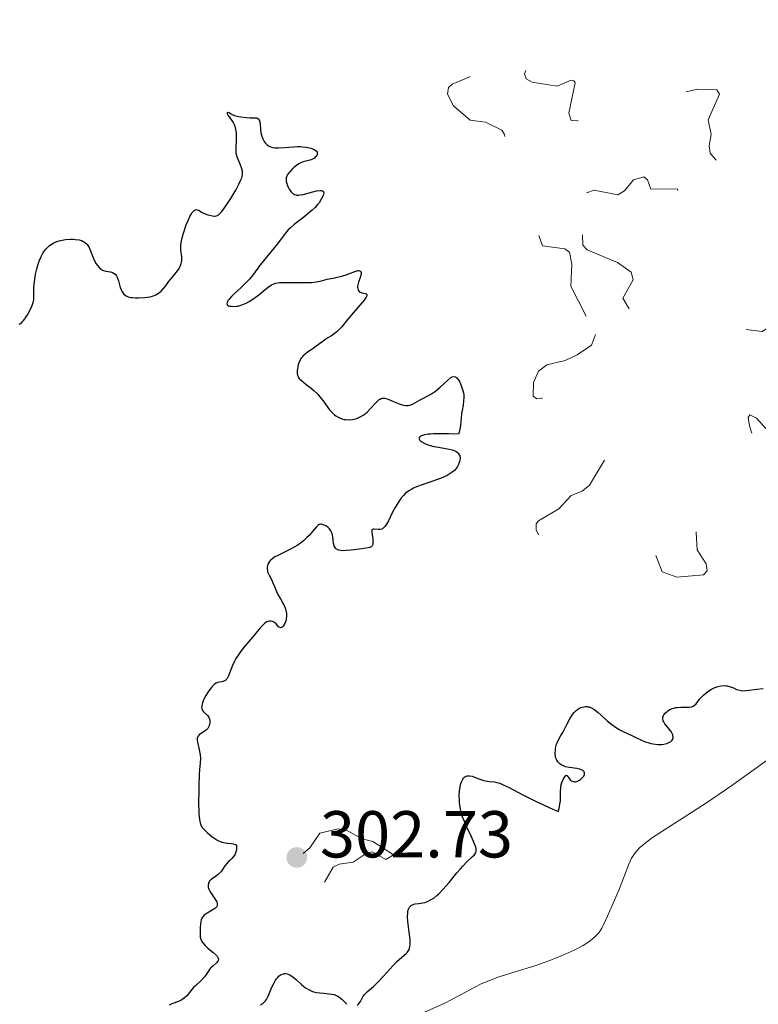
# Model space of a CAD drawing. Units: metres. Extents: x 624629 to 629137, y 4673626 to 4676676.
# Drawn here: x 626376 to 626488, y 4675040 to 4675189 of the extents above; entities that cross this region are included whole.
import ezdxf

# ---------------------------------------------------------------- set-up
doc = ezdxf.new("R2010")
doc.units = ezdxf.units.M
doc.header["$MEASUREMENT"] = 0
doc.linetypes.add('DGN Style 3', pattern=[75.70234, 54.0731, -21.62924])
doc.linetypes.add('DGN Style 5', pattern=[37.85117, 16.22193, -21.62924])
for name, color, linetype, lineweight in [('Carátula', 7, 'Continuous', 0), ('Elementos auxiliares', 7, 'Continuous', 0), ('Hidrografía', 7, 'Continuous', 0), ('Relieve y altimetría', 7, 'Continuous', 0), ('Textos de rotulación', 7, 'Continuous', 0), ('Viales y ferrocarril', 7, 'Continuous', 0)]:
    doc.layers.add(name, color=color, linetype=linetype, lineweight=lineweight)
doc.styles.add('Style-arial', font='arial.shx', dxfattribs={"bigfont": 'arialbig.shx'})

# ---------------------------------------------------------------- blocks, each defined once
blk = doc.blocks.new('5PATER')
at = {"layer": 'Relieve y altimetría', "linetype": 'Continuous', "lineweight": 0}
h = blk.add_hatch(color=250, dxfattribs=at)
edge = h.paths.add_edge_path()
edge.add_ellipse((0, 0), major_axis=(-1.1, -1.11), ratio=0.999422, start_angle=0, end_angle=360)

msp = doc.modelspace()

# ---------------------------------------------------------------- linework, layer by layer
at = {"layer": 'Carátula', "color": 7, "linetype": 'Continuous', "lineweight": 0}
msp.add_3dface([(624682.79, 4673625.87), (629137.06, 4673706.41), (629083.37, 4676675.93), (624629.1, 4676595.4)], dxfattribs=at)
at = {"layer": 'Elementos auxiliares', "color": 250, "linetype": 'Continuous', "lineweight": 0}
msp.add_3dface([(625540.52, 4674035.44), (628980.13, 4674097.63), (628937.75, 4676410.74), (625499.25, 4676348.59)], dxfattribs=at)
at = {"layer": 'Hidrografía', "color": 142, "linetype": 'DGN Style 3', "lineweight": 13}
for points in [[(626464.98, 4675053.22, 298.47), (626466.72, 4675057.24, 298.45), (626468.18, 4675061.05, 298.55), (626468.61, 4675061.96, 298.57), (626469.13, 4675062.8, 298.59), (626469.78, 4675063.55, 298.6), (626471.62, 4675064.99, 298.6), (626479.93, 4675070.33, 298.6), (626483.77, 4675072.95, 298.6), (626497.84, 4675083.08, 298.6)], [(626434.49, 4675037.45, 298.05), (626440.47, 4675040.11, 298.15), (626445.77, 4675042.92, 298.15), (626448.4, 4675044, 298.15), (626454.15, 4675045.75, 298.15), (626456.28, 4675046.5, 298.16), (626458.13, 4675047.24, 298.2), (626459.95, 4675048.06, 298.28), (626461.31, 4675048.76, 298.33), (626462.17, 4675049.31, 298.36), (626462.96, 4675049.96, 298.4), (626463.64, 4675050.7, 298.43), (626464.1, 4675051.41, 298.45), (626464.98, 4675053.22, 298.47)]]:
    msp.add_polyline3d(points, dxfattribs=at)
at = {"layer": 'Relieve y altimetría', "color": 27, "linetype": 'DGN Style 5', "lineweight": 0, "elevation": 302.5, "flags": 128}
for points in [[(626461.81, 4675162.52), (626462.96, 4675162.95), (626466.53, 4675162.23), (626467.53, 4675162.84), (626468.9, 4675164.48), (626470.44, 4675164.94), (626471.01, 4675164.48), (626471.53, 4675163.11), (626475.5, 4675163.15), (626476.25, 4675161.26), (626479.22, 4675162.33), (626481.56, 4675161.05), (626486.26, 4675163.38), (626486.89, 4675164.4), (626486.9, 4675165.98), (626486.58, 4675166.58), (626485.95, 4675166.89), (626481.4, 4675167.43), (626480.5, 4675168.55), (626480.31, 4675169.66), (626480.64, 4675171.33), (626480.17, 4675173.56), (626481.91, 4675177.44), (626481.5, 4675178.09), (626478.55, 4675178.2), (626476.47, 4675177.7), (626475.9, 4675175.42), (626474.63, 4675173.78), (626470.48, 4675171.49), (626469.3, 4675171.41), (626466.48, 4675171.98), (626465.5, 4675172.51), (626464.09, 4675175.04), (626462.49, 4675174.83), (626460.5, 4675173.4), (626459.47, 4675173.49), (626459.13, 4675174.57), (626460.1, 4675179.15), (626459.89, 4675179.47), (626459.49, 4675179.56), (626457.38, 4675178.67), (626453.57, 4675179.25), (626452.69, 4675179.76), (626452.41, 4675180.53), (626453.18, 4675182.55), (626453.15, 4675183.52), (626451.02, 4675185.06), (626449.94, 4675186.42), (626449.65, 4675187.39), (626450.08, 4675191.5), (626449.37, 4675193.39), (626449.68, 4675195.34), (626448.89, 4675197.46), (626448.96, 4675199.54), (626449.37, 4675200.25), (626450.36, 4675200.75), (626452.39, 4675200.75), (626454.52, 4675199.97), (626457.27, 4675201.41), (626459.62, 4675201.46), (626457.86, 4675201.84), (626457.73, 4675202.67), (626455.47, 4675204.48), (626454.85, 4675206.9), (626452.09, 4675208.52), (626449.68, 4675210.71), (626447.91, 4675213.96), (626445.48, 4675216.49), (626444.76, 4675217.87), (626444.71, 4675218.8), (626445.45, 4675220.14), (626447.36, 4675218.63), (626451.03, 4675218.05), (626451.78, 4675218.51), (626453.44, 4675221.48), (626454.39, 4675221.94), (626457.47, 4675221.49), (626459.48, 4675220.44), (626460.22, 4675221.41), (626460.65, 4675222.4), (626460.06, 4675224.52), (626458.45, 4675226.46), (626458.07, 4675228.52), (626457.06, 4675230.58), (626457.52, 4675231.91), (626458.43, 4675233.08), (626460.86, 4675235.52), (626463.56, 4675236.78), (626464.68, 4675238.47), (626464.12, 4675240.08), (626461.56, 4675242.59), (626460.97, 4675243.58), (626461.52, 4675244.1), (626462.48, 4675244.49), (626464.71, 4675243.46), (626467.41, 4675242.72), (626470.19, 4675243.33), (626472.46, 4675242.98), (626474.16, 4675241.19), (626475.43, 4675240.44), (626476.06, 4675240.17)], [(626420.22, 4675236.24), (626420.44, 4675235.46), (626424.64, 4675233.64), (626424.97, 4675232.41), (626423.99, 4675231.49), (626420.38, 4675230.5), (626421.34, 4675229.39), (626422.59, 4675229.34), (626423.61, 4675228.64), (626424.19, 4675226.51), (626424.01, 4675226), (626423.48, 4675225.35), (626421.48, 4675224.56), (626420.14, 4675223.44), (626418.34, 4675222.5), (626419.16, 4675220.12), (626417.65, 4675217.56), (626417.13, 4675217.32), (626415.43, 4675217.49), (626416.21, 4675217.27), (626416.33, 4675216.37), (626416.91, 4675215.94), (626417.6, 4675214.64), (626417.53, 4675210.49), (626416.42, 4675209.23), (626415.4, 4675208.73), (626413.42, 4675208.99), (626412.49, 4675208.7), (626411.41, 4675207.49), (626409.45, 4675204.22), (626407.43, 4675203.64), (626406.1, 4675202.51), (626406.16, 4675202.16), (626406.87, 4675201.81), (626409.54, 4675202.26), (626411.44, 4675201.94), (626412.53, 4675201.2), (626413.53, 4675200.26), (626414.05, 4675199.03), (626414, 4675195.5), (626414.95, 4675192.95), (626415.4, 4675192.43), (626416.88, 4675191.8), (626419.6, 4675191.26), (626420.71, 4675191.52), (626421.76, 4675193.72), (626422.42, 4675194.05), (626424.49, 4675193.9), (626425.44, 4675194.23), (626427.82, 4675196.45), (626427.52, 4675197.53), (626425.5, 4675198.01), (626424.64, 4675198.7), (626424.29, 4675199.63), (626424.1, 4675202.58), (626424.44, 4675203.02), (626426.48, 4675201.9), (626428.45, 4675202.53), (626430.8, 4675202.71), (626433.49, 4675203.41), (626434.52, 4675204.7), (626434.46, 4675208.49), (626435.36, 4675208.86), (626436.56, 4675208.56), (626439.68, 4675206.68), (626440.53, 4675204.04), (626443.05, 4675204.08), (626444.28, 4675201.17), (626443.84, 4675197.47), (626447.47, 4675193.93), (626447.94, 4675193), (626448.39, 4675189.25), (626448.07, 4675186.64), (626447.53, 4675185.33), (626448.07, 4675182.42), (626447.49, 4675181.78), (626445.48, 4675181.57), (626444.47, 4675180.19), (626441.48, 4675178.94), (626440.96, 4675178.46), (626440.78, 4675177.44), (626441.69, 4675175.71), (626444.21, 4675173.54), (626446.52, 4675173.2), (626449, 4675172.01), (626449.41, 4675171.34), (626450.05, 4675168), (626452.2, 4675165.23), (626454.07, 4675164.18), (626456.49, 4675164.01), (626457.58, 4675163.59), (626457.61, 4675161.48), (626456.91, 4675160.59), (626454.1, 4675158.5), (626454.04, 4675157.54), (626455.13, 4675154.53), (626458.54, 4675154.09), (626459.23, 4675153.58), (626459.56, 4675151.75), (626459.43, 4675148.44), (626463.16, 4675141.1)], [(626463.16, 4675141.1), (626462.53, 4675139.51), (626460.4, 4675138.07), (626458.57, 4675137.2), (626455.78, 4675136.53), (626454.53, 4675135.58), (626453.81, 4675133.89), (626453.72, 4675131.81), (626454.31, 4675131.39), (626455.06, 4675131.48), (626457.4, 4675132.75), (626460.52, 4675133.15), (626463.82, 4675132.75), (626464.36, 4675132.26), (626464.55, 4675131.49), (626464, 4675130.37), (626463.63, 4675128.37), (626464.2, 4675127.55), (626465.79, 4675126.84), (626466.03, 4675126.04), (626464.72, 4675122.48), (626462.24, 4675118.33), (626461.14, 4675117.45), (626459.49, 4675116.77), (626457.59, 4675114.78), (626454.55, 4675112.94), (626454.19, 4675112.5), (626454.18, 4675111.58), (626454.74, 4675110.44), (626455.44, 4675109.84), (626456.34, 4675109.4), (626457.5, 4675109.42), (626460.49, 4675111.78), (626463.43, 4675112.94), (626464.45, 4675112.97), (626466.53, 4675111.12), (626469.85, 4675110.84), (626471.96, 4675108.48), (626473.22, 4675105.25), (626475.42, 4675104.45), (626479.49, 4675104.81), (626480.04, 4675105.42), (626479.87, 4675106.44), (626478.49, 4675108.55), (626478.38, 4675111.22), (626477.88, 4675113.51), (626478.12, 4675114.48), (626480.89, 4675117.55), (626481.47, 4675118.59), (626483.33, 4675117.38), (626483.96, 4675117.55), (626485.48, 4675120.07), (626487.49, 4675121.85), (626487.73, 4675123.39), (626486.4, 4675127.34), (626486.2, 4675128.6), (626486.46, 4675129), (626487.48, 4675128.5), (626488.89, 4675126.89), (626491.52, 4675125.94), (626492.48, 4675127.49), (626493.45, 4675128.12), (626496.44, 4675128.8), (626497, 4675129.44), (626497.27, 4675130.63), (626497.14, 4675131.53), (626495.97, 4675133.5), (626495.84, 4675135.47), (626496.23, 4675136.49), (626497.76, 4675138.59), (626499, 4675139.47), (626500.41, 4675139.89), (626502.48, 4675139.88), (626503.44, 4675140.28), (626503.69, 4675141.84), (626502.63, 4675143.64), (626501.98, 4675143.97), (626496.59, 4675144.28), (626492.44, 4675144.92), (626491.46, 4675144.82), (626489.35, 4675142.24), (626488.33, 4675141.57), (626482.15, 4675142.31), (626481.47, 4675142.48), (626480.53, 4675143.64), (626480.41, 4675145.69), (626479.47, 4675146.49), (626477.85, 4675146.74), (626476.44, 4675146.66), (626471.44, 4675143.85), (626469.95, 4675143.94), (626468.42, 4675144.69), (626467.28, 4675146.63), (626468.82, 4675149.37), (626468.54, 4675150.55), (626466.47, 4675152.02), (626461.9, 4675153.92), (626461.25, 4675154.6), (626461.04, 4675160.03), (626461.28, 4675161.58), (626461.81, 4675162.52)], [(626432.63, 4675062.49), (626429.5, 4675064.5), (626427.92, 4675064.89), (626425.53, 4675066.21), (626424.26, 4675066.41), (626421.5, 4675065.75), (626420, 4675063.51), (626416.98, 4675060.99), (626416.14, 4675058.46), (626414.99, 4675056.54), (626414.5, 4675054.46), (626414.35, 4675053.29), (626414.78, 4675052.72), (626415.77, 4675052.71), (626418.79, 4675053.54), (626420, 4675054.53), (626423.5, 4675060.6), (626424.45, 4675061.06), (626426.52, 4675061.38), (626428.49, 4675062.66), (626429.42, 4675062.92), (626431.47, 4675061.79), (626432.63, 4675062.49)]]:
    msp.add_lwpolyline(points, dxfattribs=at)
at = {"layer": 'Relieve y altimetría', "color": 36, "linetype": 'Continuous', "lineweight": 30, "elevation": 300, "flags": 128}
for points in [[(626390.57, 4675150.25), (626390.77, 4675150), (626390.89, 4675149.79), (626390.96, 4675149.62), (626391.09, 4675149.25), (626391.37, 4675148.21), (626391.5, 4675147.85), (626391.59, 4675147.68), (626391.78, 4675147.37), (626391.9, 4675147.23), (626392.12, 4675147.05), (626392.37, 4675146.91), (626392.56, 4675146.83), (626392.97, 4675146.72), (626393.19, 4675146.69), (626393.66, 4675146.65), (626394.14, 4675146.65), (626395.06, 4675146.72), (626395.87, 4675146.84), (626396.23, 4675146.93), (626396.72, 4675147.11), (626397.15, 4675147.35), (626397.35, 4675147.5), (626397.54, 4675147.67), (626397.9, 4675148.06), (626398.23, 4675148.5), (626398.66, 4675149.1), (626398.88, 4675149.39), (626399.38, 4675150), (626399.99, 4675150.74), (626400.24, 4675151.11), (626400.35, 4675151.3), (626400.52, 4675151.69), (626400.63, 4675152.09), (626400.66, 4675152.27), (626400.68, 4675152.62), (626400.67, 4675152.88), (626400.61, 4675153.27), (626400.52, 4675153.87), (626400.5, 4675154.23), (626400.51, 4675154.66), (626400.54, 4675154.91), (626400.61, 4675155.32), (626400.85, 4675156.28), (626401, 4675156.75), (626401.33, 4675157.7), (626401.61, 4675158.37), (626401.89, 4675158.96), (626402.02, 4675159.22), (626402.22, 4675159.54), (626402.4, 4675159.77), (626402.51, 4675159.87), (626402.73, 4675159.99), (626402.83, 4675160.01), (626403.03, 4675159.98), (626403.23, 4675159.89), (626403.65, 4675159.62), (626403.82, 4675159.52), (626404.19, 4675159.35), (626404.57, 4675159.22), (626404.83, 4675159.15), (626405.3, 4675159.05), (626405.58, 4675159.02), (626405.71, 4675159.02), (626405.92, 4675159.07), (626406.13, 4675159.18), (626406.24, 4675159.26), (626406.49, 4675159.49), (626406.63, 4675159.64), (626406.86, 4675159.91), (626407.11, 4675160.25), (626407.68, 4675161.07), (626408.07, 4675161.69), (626408.83, 4675162.96), (626409.28, 4675163.82), (626409.6, 4675164.51), (626409.71, 4675164.8), (626409.76, 4675164.98), (626409.82, 4675165.31), (626409.84, 4675165.61), (626409.82, 4675165.8), (626409.74, 4675166.18), (626409.48, 4675166.87), (626409.07, 4675167.85), (626408.92, 4675168.35), (626408.88, 4675168.6), (626408.85, 4675169.08), (626408.86, 4675169.57), (626408.91, 4675170.22), (626408.93, 4675170.56), (626408.93, 4675171.24), (626408.91, 4675171.59), (626408.84, 4675172.09), (626408.71, 4675172.57), (626408.63, 4675172.79), (626408.53, 4675173), (626408.3, 4675173.39), (626407.84, 4675174.02), (626407.66, 4675174.28), (626407.55, 4675174.5), (626407.54, 4675174.7)], [(626407.54, 4675174.7), (626407.67, 4675174.75), (626407.82, 4675174.68), (626408.26, 4675174.4), (626408.64, 4675174.24), (626409.2, 4675174.08), (626409.55, 4675174.01), (626410.45, 4675173.91), (626411, 4675173.88), (626411.97, 4675173.88), (626412.15, 4675173.78), (626412.24, 4675173.69), (626412.38, 4675173.48), (626412.42, 4675173.35), (626412.48, 4675173.07), (626412.57, 4675171.98), (626412.67, 4675171.41), (626412.75, 4675171.12), (626412.91, 4675170.69), (626413.12, 4675170.29), (626413.25, 4675170.11), (626413.45, 4675169.89), (626413.56, 4675169.79), (626413.74, 4675169.66), (626414.06, 4675169.51), (626414.42, 4675169.4), (626414.69, 4675169.36), (626415.26, 4675169.33), (626416.2, 4675169.37), (626417.51, 4675169.49), (626418.15, 4675169.52), (626418.6, 4675169.52), (626418.89, 4675169.5), (626419.44, 4675169.44), (626419.68, 4675169.4), (626420.13, 4675169.28), (626420.39, 4675169.2), (626420.55, 4675169.13), (626420.81, 4675168.99), (626421.01, 4675168.81), (626421.1, 4675168.67), (626421.13, 4675168.57), (626421.12, 4675168.38), (626421.09, 4675168.28), (626420.99, 4675168.09), (626420.82, 4675167.91), (626420.69, 4675167.8), (626420.39, 4675167.62), (626420.2, 4675167.54), (626419.81, 4675167.42), (626418.98, 4675167.2), (626418.56, 4675167.03), (626418.35, 4675166.92), (626417.96, 4675166.66), (626417.58, 4675166.34), (626417.35, 4675166.12), (626416.96, 4675165.69), (626416.65, 4675165.3), (626416.54, 4675165.11), (626416.44, 4675164.82), (626416.4, 4675164.5), (626416.42, 4675164.32), (626416.51, 4675163.93), (626416.57, 4675163.74), (626416.73, 4675163.37), (626416.87, 4675163.1), (626417.12, 4675162.74), (626417.26, 4675162.58), (626417.44, 4675162.42), (626417.54, 4675162.36), (626417.69, 4675162.28), (626417.92, 4675162.21), (626418.05, 4675162.2), (626418.32, 4675162.19), (626418.53, 4675162.21), (626419.01, 4675162.3), (626421.02, 4675162.82), (626421.57, 4675162.91), (626421.78, 4675162.9), (626421.93, 4675162.85), (626422.04, 4675162.76), (626422.08, 4675162.66), (626422.09, 4675162.56), (626422.07, 4675162.35), (626421.99, 4675162.11), (626421.73, 4675161.57), (626421.39, 4675161.04), (626421.18, 4675160.77), (626420.81, 4675160.34), (626420.34, 4675159.89), (626420.06, 4675159.65), (626419.07, 4675158.86), (626417.64, 4675157.75), (626417.01, 4675157.2), (626416.75, 4675156.94), (626416.3, 4675156.43), (626415.08, 4675154.78), (626412.56, 4675151.71), (626411.35, 4675150.05), (626410.88, 4675149.49), (626410.59, 4675149.18)], [(626376.09, 4675142.67), (626376.19, 4675142.72), (626376.49, 4675142.96), (626376.65, 4675143.12), (626376.81, 4675143.31), (626377.13, 4675143.77), (626377.43, 4675144.27), (626377.62, 4675144.62), (626377.93, 4675145.26), (626378.16, 4675145.83), (626378.25, 4675146.15), (626378.28, 4675146.36), (626378.3, 4675146.78), (626378.3, 4675147.15), (626378.29, 4675147.74), (626378.3, 4675148.1), (626378.34, 4675148.73), (626378.38, 4675149.1), (626378.56, 4675150.22), (626378.7, 4675150.83), (626378.96, 4675151.75), (626379.17, 4675152.34), (626379.29, 4675152.63), (626379.48, 4675153.03), (626379.68, 4675153.4), (626379.83, 4675153.63), (626380.14, 4675154.04), (626380.31, 4675154.22), (626380.67, 4675154.55), (626381.07, 4675154.83), (626381.35, 4675154.98), (626381.54, 4675155.08), (626381.95, 4675155.24), (626382.31, 4675155.34), (626382.56, 4675155.4), (626383.07, 4675155.48), (626383.83, 4675155.54), (626384.32, 4675155.53), (626384.62, 4675155.5), (626385.17, 4675155.42), (626385.43, 4675155.34), (626385.59, 4675155.28), (626385.86, 4675155.15), (626385.98, 4675155.07), (626386.19, 4675154.9), (626386.36, 4675154.71), (626386.46, 4675154.56), (626386.64, 4675154.25), (626387.43, 4675152.34), (626387.73, 4675151.79), (626387.91, 4675151.54), (626388.2, 4675151.21), (626388.51, 4675150.95), (626388.68, 4675150.85), (626388.85, 4675150.78), (626389.2, 4675150.68), (626389.88, 4675150.57), (626390.19, 4675150.49), (626390.45, 4675150.35), (626390.57, 4675150.25)], [(626410.59, 4675149.18), (626409.55, 4675148.18), (626408.57, 4675147.27), (626408.15, 4675146.85), (626407.81, 4675146.48), (626407.68, 4675146.32), (626407.55, 4675146.1), (626407.49, 4675145.98), (626407.46, 4675145.77), (626407.57, 4675145.56), (626407.72, 4675145.47), (626407.84, 4675145.43), (626408.11, 4675145.38), (626408.58, 4675145.36), (626408.9, 4675145.39), (626409.13, 4675145.43), (626409.6, 4675145.56), (626410.12, 4675145.76), (626410.4, 4675145.88), (626410.84, 4675146.11), (626411.54, 4675146.56), (626412.29, 4675147.13), (626413.25, 4675147.93), (626413.68, 4675148.27), (626414.19, 4675148.62), (626414.44, 4675148.75), (626414.88, 4675148.89), (626415.44, 4675148.97), (626415.78, 4675148.99), (626417.05, 4675148.99), (626418.99, 4675148.96), (626419.88, 4675148.98), (626420.27, 4675149), (626420.95, 4675149.08), (626421.54, 4675149.2), (626422.64, 4675149.47), (626423.54, 4675149.66), (626424.76, 4675149.94), (626425.34, 4675150.1), (626426.12, 4675150.39), (626426.94, 4675150.71), (626427.24, 4675150.8), (626427.37, 4675150.81), (626427.57, 4675150.77), (626427.69, 4675150.65), (626427.73, 4675150.54), (626427.75, 4675150.44), (626427.73, 4675150.22), (626427.6, 4675149.74), (626427.35, 4675149.02), (626427.26, 4675148.65), (626427.21, 4675148.35), (626427.21, 4675148.21), (626427.23, 4675148.01), (626427.28, 4675147.84), (626427.43, 4675147.62), (626427.62, 4675147.5), (626427.92, 4675147.41), (626428.34, 4675147.32), (626428.51, 4675147.25), (626428.61, 4675147.15), (626428.61, 4675146.95), (626428.53, 4675146.78), (626428.22, 4675146.33), (626426.58, 4675144.47), (626425.75, 4675143.45), (626424.76, 4675142.24), (626424.31, 4675141.76), (626424.09, 4675141.55), (626423.67, 4675141.22), (626423.26, 4675140.94), (626422.71, 4675140.61), (626422.44, 4675140.44), (626421.79, 4675139.97), (626420.92, 4675139.3), (626420.48, 4675138.99), (626420.06, 4675138.7), (626419.52, 4675138.35), (626419.27, 4675138.16), (626418.93, 4675137.85), (626418.78, 4675137.67), (626418.65, 4675137.47), (626418.42, 4675137.04), (626418.26, 4675136.57), (626418.17, 4675136.26), (626418.08, 4675135.68), (626418.08, 4675135.34), (626418.09, 4675135.18), (626418.14, 4675134.96), (626418.24, 4675134.75), (626418.3, 4675134.64), (626418.41, 4675134.48), (626418.73, 4675134.16), (626419.44, 4675133.59), (626420.2, 4675133), (626420.61, 4675132.66), (626421.2, 4675132.08), (626421.47, 4675131.76), (626422, 4675131.08), (626422.99, 4675129.74), (626423.33, 4675129.36)], [(626423.33, 4675129.36), (626423.5, 4675129.19), (626423.75, 4675128.96), (626423.93, 4675128.83), (626424.29, 4675128.61), (626424.47, 4675128.51), (626424.83, 4675128.37), (626425.21, 4675128.28), (626425.46, 4675128.25), (626425.96, 4675128.23), (626426.46, 4675128.28), (626426.71, 4675128.33), (626427.08, 4675128.44), (626427.62, 4675128.67), (626428.15, 4675128.99), (626428.4, 4675129.18), (626428.65, 4675129.4), (626429.12, 4675129.87), (626429.97, 4675130.8), (626430.33, 4675131.16), (626430.49, 4675131.29), (626430.6, 4675131.36), (626430.8, 4675131.46), (626430.91, 4675131.49), (626431.11, 4675131.51), (626431.32, 4675131.49), (626431.47, 4675131.46), (626431.81, 4675131.34), (626432.48, 4675131.06), (626433.47, 4675130.65), (626433.93, 4675130.49), (626434.14, 4675130.44), (626434.52, 4675130.39), (626434.87, 4675130.4), (626435.09, 4675130.44), (626435.5, 4675130.58), (626435.98, 4675130.83), (626436.67, 4675131.24), (626437.06, 4675131.46), (626438.37, 4675132.17), (626438.83, 4675132.45), (626439.05, 4675132.61), (626439.7, 4675133.15), (626440.86, 4675134.24), (626441.29, 4675134.6), (626441.49, 4675134.71), (626441.69, 4675134.77), (626441.98, 4675134.72), (626442.08, 4675134.67), (626442.22, 4675134.55), (626442.32, 4675134.44), (626442.52, 4675134.15), (626442.64, 4675133.93), (626442.88, 4675133.4), (626443.03, 4675132.97), (626443.19, 4675132.29), (626443.24, 4675131.96), (626443.25, 4675131.65), (626443.23, 4675131.04), (626443.14, 4675130.44), (626442.99, 4675129.62), (626442.92, 4675129.18), (626442.85, 4675128.46), (626442.76, 4675127.48), (626442.7, 4675127), (626442.57, 4675126.35), (626442.47, 4675126.06), (626440.98, 4675126.12), (626440.13, 4675126.13), (626438.75, 4675126.11), (626438.21, 4675126.07), (626437.9, 4675126.04), (626437.38, 4675125.96), (626437.18, 4675125.92), (626436.86, 4675125.82), (626436.65, 4675125.7), (626436.57, 4675125.62), (626436.5, 4675125.44), (626436.53, 4675125.29), (626436.59, 4675125.19), (626436.79, 4675124.98), (626436.93, 4675124.88), (626437.28, 4675124.69), (626437.55, 4675124.56), (626438.19, 4675124.34), (626438.71, 4675124.21), (626439.13, 4675124.12), (626439.97, 4675123.99), (626441.04, 4675123.81), (626441.51, 4675123.69), (626441.92, 4675123.54), (626442.09, 4675123.45), (626442.3, 4675123.29), (626442.42, 4675123.17), (626442.58, 4675122.91), (626442.64, 4675122.76), (626442.69, 4675122.45), (626442.68, 4675122.13), (626442.63, 4675121.91), (626442.48, 4675121.48), (626442.24, 4675121.07)], [(626442.24, 4675121.07), (626442.09, 4675120.87), (626441.83, 4675120.59), (626441.52, 4675120.32), (626441.35, 4675120.19), (626440.76, 4675119.83), (626440.43, 4675119.66), (626440.07, 4675119.49), (626439.29, 4675119.19), (626436.97, 4675118.42), (626436.11, 4675118.1), (626435.66, 4675117.89), (626435.4, 4675117.76), (626434.96, 4675117.5), (626434.58, 4675117.22), (626434.4, 4675117.07), (626434.15, 4675116.81), (626433.76, 4675116.33), (626433.18, 4675115.48), (626432.88, 4675114.98), (626432.44, 4675114.15), (626431.88, 4675112.97), (626431.6, 4675112.45), (626431.4, 4675112.16), (626431.3, 4675112.03), (626431.14, 4675111.88), (626430.98, 4675111.77), (626430.87, 4675111.71), (626430.64, 4675111.65), (626430.31, 4675111.63), (626429.74, 4675111.71), (626429.56, 4675111.71), (626429.39, 4675111.61), (626429.35, 4675111.28), (626429.4, 4675110.87), (626429.51, 4675110.22), (626429.54, 4675109.9), (626429.53, 4675109.54), (626429.5, 4675109.38), (626429.41, 4675109.19), (626429.27, 4675109.04), (626429.18, 4675108.98), (626429.07, 4675108.93), (626428.81, 4675108.86), (626427.5, 4675108.7), (626426.19, 4675108.52), (626425.51, 4675108.46), (626424.89, 4675108.44), (626424.63, 4675108.47), (626424.4, 4675108.51), (626424.27, 4675108.56), (626424.05, 4675108.67), (626423.96, 4675108.74), (626423.81, 4675108.91), (626423.7, 4675109.11), (626423.65, 4675109.25), (626423.58, 4675109.57), (626423.53, 4675109.97), (626423.47, 4675110.54), (626423.42, 4675110.82), (626423.29, 4675111.23), (626423.19, 4675111.43), (626423.07, 4675111.62), (626422.97, 4675111.73), (626422.76, 4675111.95), (626422.52, 4675112.13), (626422.18, 4675112.31), (626422.02, 4675112.37), (626421.78, 4675112.43), (626421.67, 4675112.43), (626421.52, 4675112.42), (626421.42, 4675112.39), (626421.25, 4675112.29), (626420.99, 4675112.06), (626420.41, 4675111.35), (626419.88, 4675110.75), (626419.56, 4675110.42), (626419.03, 4675109.93), (626418.41, 4675109.45), (626418.08, 4675109.22), (626417.73, 4675109.01), (626416.99, 4675108.61), (626415.57, 4675107.93), (626414.98, 4675107.64), (626414.73, 4675107.5), (626414.34, 4675107.24), (626414.06, 4675106.99), (626413.92, 4675106.83), (626413.72, 4675106.5), (626413.59, 4675106.16), (626413.56, 4675105.98), (626413.54, 4675105.7), (626413.58, 4675105.41), (626413.62, 4675105.25), (626413.84, 4675104.73), (626414.24, 4675103.99), (626414.43, 4675103.61), (626414.66, 4675103.05), (626414.97, 4675102.26), (626415.17, 4675101.84), (626415.56, 4675101.15)], [(626415.56, 4675101.15), (626415.94, 4675100.5), (626416.11, 4675100.17), (626416.31, 4675099.68), (626416.38, 4675099.43), (626416.46, 4675098.95), (626416.47, 4675098.49), (626416.44, 4675098.2), (626416.41, 4675098.01), (626416.32, 4675097.67), (626416.18, 4675097.33), (626416.04, 4675097.09), (626415.96, 4675097), (626415.84, 4675096.88), (626415.71, 4675096.82), (626415.56, 4675096.8), (626415.46, 4675096.83), (626415.28, 4675096.96), (626414.89, 4675097.37), (626414.67, 4675097.57), (626414.45, 4675097.71), (626414.34, 4675097.76), (626414.15, 4675097.81), (626413.95, 4675097.81), (626413.84, 4675097.8), (626413.63, 4675097.73), (626413.51, 4675097.68), (626413.33, 4675097.57), (626413.15, 4675097.42), (626412.75, 4675097.05), (626412.32, 4675096.56), (626411.33, 4675095.36), (626410.17, 4675094), (626409.59, 4675093.27), (626409.07, 4675092.51), (626408.84, 4675092.13), (626408.63, 4675091.74), (626408.27, 4675090.97), (626407.74, 4675089.63), (626407.5, 4675089.15), (626407.38, 4675088.98), (626407.3, 4675088.89), (626407.13, 4675088.76), (626406.88, 4675088.65), (626406.71, 4675088.62), (626406.37, 4675088.59), (626406.04, 4675088.52), (626405.86, 4675088.44), (626405.58, 4675088.25), (626405.26, 4675087.93), (626405.08, 4675087.72), (626404.74, 4675087.25), (626404.56, 4675086.98), (626404.29, 4675086.55), (626403.95, 4675085.89), (626403.78, 4675085.47), (626403.72, 4675085.27), (626403.66, 4675085), (626403.65, 4675084.76), (626403.66, 4675084.62), (626403.74, 4675084.38), (626403.8, 4675084.27), (626403.94, 4675084.09), (626404.45, 4675083.62), (626404.56, 4675083.51), (626404.73, 4675083.26), (626404.84, 4675083), (626404.88, 4675082.82), (626404.9, 4675082.7), (626404.9, 4675082.44), (626404.85, 4675082.18), (626404.81, 4675082.06), (626404.74, 4675081.86), (626404.57, 4675081.59), (626404.35, 4675081.34), (626404.21, 4675081.22), (626403.9, 4675081.02), (626403.46, 4675080.75), (626403.27, 4675080.59), (626403.12, 4675080.41), (626403.06, 4675080.31), (626403, 4675080.14), (626402.97, 4675079.94), (626402.98, 4675079.79), (626403.02, 4675079.48), (626403.28, 4675078.4), (626403.4, 4675077.85), (626403.44, 4675077.58), (626403.46, 4675077.03), (626403.43, 4675076.4), (626403.35, 4675075.32), (626403.3, 4675074.62), (626403.23, 4675072.91), (626403.21, 4675071.96), (626403.2, 4675070.53), (626403.24, 4675068.7), (626403.27, 4675068.23), (626403.36, 4675067.5), (626403.41, 4675067.32), (626403.51, 4675067), (626403.63, 4675066.75)], [(626475.55, 4675084.76), (626476.06, 4675084.78), (626476.92, 4675084.77), (626477.34, 4675084.79), (626477.73, 4675084.87), (626477.91, 4675084.94), (626478.07, 4675085.04), (626478.35, 4675085.29), (626478.89, 4675085.98), (626479.22, 4675086.37), (626479.48, 4675086.63), (626479.87, 4675086.96), (626480.08, 4675087.12), (626480.59, 4675087.45), (626481.1, 4675087.72), (626481.36, 4675087.82), (626481.61, 4675087.91), (626482.1, 4675088.02), (626482.57, 4675088.05), (626482.87, 4675088.04), (626483.06, 4675088.01), (626483.42, 4675087.93), (626483.98, 4675087.7), (626484.47, 4675087.48), (626484.72, 4675087.39), (626485.14, 4675087.3), (626485.36, 4675087.28), (626485.85, 4675087.29), (626486.38, 4675087.35), (626487.14, 4675087.46), (626487.54, 4675087.52), (626488.46, 4675087.61)], [(626459.4, 4675073.78), (626459.53, 4675073.67), (626459.77, 4675073.56), (626460.04, 4675073.52), (626460.18, 4675073.53), (626460.33, 4675073.56), (626460.63, 4675073.69), (626460.92, 4675073.89), (626461.15, 4675074.1), (626461.25, 4675074.21), (626461.37, 4675074.38), (626461.47, 4675074.6), (626461.49, 4675074.71), (626461.49, 4675074.87), (626461.44, 4675075.02), (626461.25, 4675075.21), (626461.16, 4675075.26), (626461, 4675075.34), (626460.8, 4675075.4), (626460.31, 4675075.5), (626459.17, 4675075.67), (626458.62, 4675075.8), (626458.2, 4675075.96), (626458.01, 4675076.05), (626457.77, 4675076.22), (626457.56, 4675076.42), (626457.46, 4675076.53), (626457.31, 4675076.76), (626457.25, 4675076.89), (626457.17, 4675077.1), (626457.12, 4675077.32), (626457.07, 4675077.8), (626457.09, 4675078.29), (626457.13, 4675078.62), (626457.28, 4675079.21), (626457.35, 4675079.4), (626457.51, 4675079.76), (626457.94, 4675080.5), (626458.2, 4675080.99), (626458.86, 4675082.3), (626459.26, 4675083.01), (626459.7, 4675083.67), (626459.94, 4675083.97), (626460.23, 4675084.27), (626460.39, 4675084.4), (626460.63, 4675084.57), (626461, 4675084.76), (626461.39, 4675084.87), (626461.59, 4675084.89), (626461.87, 4675084.89), (626462.01, 4675084.87), (626462.22, 4675084.82), (626462.54, 4675084.69), (626462.88, 4675084.51), (626463.1, 4675084.36), (626463.55, 4675084.01), (626464.01, 4675083.61), (626464.93, 4675082.75), (626465.62, 4675082.16), (626465.97, 4675081.9), (626466.64, 4675081.47), (626467.31, 4675081.12), (626468.62, 4675080.53), (626469.26, 4675080.22), (626470.12, 4675079.81), (626470.55, 4675079.63), (626471.2, 4675079.4), (626471.52, 4675079.31), (626471.85, 4675079.24), (626472.5, 4675079.17), (626473.12, 4675079.17), (626473.5, 4675079.21), (626473.95, 4675079.32), (626474.15, 4675079.38), (626474.35, 4675079.48), (626474.46, 4675079.55), (626474.65, 4675079.7), (626474.74, 4675079.82), (626474.87, 4675080.07), (626474.89, 4675080.28), (626474.86, 4675080.51), (626474.82, 4675080.62), (626474.74, 4675080.81), (626474.51, 4675081.18), (626473.92, 4675081.93), (626473.65, 4675082.28), (626473.46, 4675082.59), (626473.39, 4675082.74), (626473.32, 4675083.01), (626473.32, 4675083.18), (626473.33, 4675083.3), (626473.41, 4675083.52), (626473.48, 4675083.64), (626473.67, 4675083.88), (626473.91, 4675084.11), (626474.1, 4675084.24), (626474.5, 4675084.48), (626474.65, 4675084.55), (626474.97, 4675084.66), (626475.31, 4675084.73), (626475.55, 4675084.76)], [(626433.88, 4675047), (626434.53, 4675047.54), (626434.76, 4675047.78), (626434.92, 4675048.03), (626434.99, 4675048.17), (626435.07, 4675048.41), (626435.15, 4675048.83), (626435.17, 4675049.37), (626435.15, 4675049.68), (626435.02, 4675050.77), (626434.8, 4675052.38), (626434.75, 4675053.12), (626434.78, 4675053.69), (626434.82, 4675053.94), (626434.92, 4675054.27), (626435.06, 4675054.54), (626435.15, 4675054.66), (626435.36, 4675054.85), (626435.49, 4675054.93), (626435.69, 4675055.01), (626435.93, 4675055.07), (626436.48, 4675055.13), (626437.05, 4675055.22), (626437.37, 4675055.29), (626437.88, 4675055.47), (626438.24, 4675055.65), (626438.42, 4675055.76), (626438.71, 4675055.95), (626439.16, 4675056.31), (626439.47, 4675056.6), (626440.1, 4675057.23), (626441.04, 4675058.31), (626442.23, 4675059.74), (626442.76, 4675060.36), (626443.11, 4675060.77), (626443.73, 4675061.41), (626444.59, 4675062.22), (626444.86, 4675062.5), (626445.03, 4675062.73), (626445.09, 4675062.85), (626445.14, 4675063.05), (626445.14, 4675063.27), (626445.12, 4675063.4), (626445.08, 4675063.62), (626444.9, 4675064.14), (626444.43, 4675065.2), (626443.67, 4675066.78), (626443.34, 4675067.49), (626443, 4675068.31), (626442.86, 4675068.77), (626442.79, 4675069.06), (626442.69, 4675069.67), (626442.61, 4675070.41), (626442.59, 4675070.82), (626442.58, 4675071.46), (626442.61, 4675072.11), (626442.64, 4675072.44), (626442.74, 4675072.99), (626442.81, 4675073.25), (626442.94, 4675073.61), (626443.11, 4675073.92), (626443.2, 4675074.06), (626443.42, 4675074.27), (626443.55, 4675074.35), (626443.75, 4675074.42), (626443.98, 4675074.44), (626444.14, 4675074.43), (626444.5, 4675074.35), (626444.87, 4675074.23), (626445.66, 4675073.92), (626446.26, 4675073.72), (626446.55, 4675073.65), (626447.12, 4675073.57), (626447.88, 4675073.49), (626448.27, 4675073.42), (626448.68, 4675073.31), (626448.88, 4675073.23), (626449.22, 4675073.08), (626450.09, 4675072.63), (626452.19, 4675071.53), (626453.88, 4675070.7), (626456.13, 4675069.64), (626457.49, 4675069.02), (626457.66, 4675069.5), (626457.74, 4675069.81), (626457.84, 4675070.38), (626457.87, 4675070.66), (626457.89, 4675071.18), (626457.88, 4675072.12), (626457.9, 4675072.54), (626457.94, 4675072.85), (626458.08, 4675073.4), (626458.28, 4675073.87), (626458.42, 4675074.12), (626458.51, 4675074.26), (626458.67, 4675074.45), (626458.79, 4675074.51), (626458.96, 4675074.39), (626459.09, 4675074.16), (626459.18, 4675074.03), (626459.4, 4675073.78)], [(626403.63, 4675066.75), (626403.73, 4675066.6), (626403.97, 4675066.33), (626404.48, 4675065.84), (626405.26, 4675065.2), (626405.65, 4675064.92), (626406.12, 4675064.64), (626406.34, 4675064.53), (626406.68, 4675064.4), (626407.22, 4675064.28), (626407.63, 4675064.23), (626408.18, 4675064.17), (626408.44, 4675064.13), (626408.79, 4675064.02), (626408.93, 4675063.95), (626408.94, 4675063.5), (626408.92, 4675063.24), (626408.88, 4675063.08), (626408.79, 4675062.78), (626408.7, 4675062.59), (626408.47, 4675062.24), (626408.21, 4675061.94), (626407.85, 4675061.59), (626407.67, 4675061.41), (626407.49, 4675061.22), (626407.18, 4675060.81), (626406.63, 4675060.02), (626406.32, 4675059.67), (626406.14, 4675059.51), (626405.76, 4675059.22), (626405.26, 4675058.87), (626405.05, 4675058.69), (626404.86, 4675058.5), (626404.79, 4675058.4), (626404.71, 4675058.25), (626404.67, 4675058.14), (626404.63, 4675057.91), (626404.62, 4675057.79), (626404.66, 4675057.54), (626404.74, 4675057.28), (626404.82, 4675057.1), (626405.04, 4675056.72), (626405.35, 4675056.27), (626405.77, 4675055.67), (626405.93, 4675055.37), (626406.01, 4675055.09), (626406.02, 4675054.96), (626405.99, 4675054.77), (626405.88, 4675054.59), (626405.78, 4675054.48), (626405.52, 4675054.27), (626404.5, 4675053.66), (626404.19, 4675053.45), (626404.05, 4675053.34), (626403.88, 4675053.16), (626403.79, 4675053.04), (626403.65, 4675052.78), (626403.6, 4675052.64), (626403.53, 4675052.36), (626403.49, 4675052.06), (626403.45, 4675051.45), (626403.41, 4675050.5), (626403.45, 4675050.03), (626403.52, 4675049.72), (626403.58, 4675049.57), (626403.68, 4675049.36), (626403.82, 4675049.15), (626404.17, 4675048.75), (626404.58, 4675048.38), (626405.42, 4675047.72), (626405.86, 4675047.33), (626406.01, 4675047.14), (626406.17, 4675046.88), (626406.2, 4675046.71), (626406.17, 4675046.51), (626406.11, 4675046.39), (626405.91, 4675046.15), (626405.34, 4675045.66), (626405.06, 4675045.41), (626404.95, 4675045.27), (626404.75, 4675044.99), (626404.36, 4675044.37), (626404.11, 4675044.03), (626403.59, 4675043.5), (626402.78, 4675042.75), (626402.39, 4675042.36), (626401.42, 4675041.18), (626401.07, 4675040.84), (626400.87, 4675040.69), (626400.65, 4675040.56), (626400.16, 4675040.33), (626399.17, 4675039.94), (626398.74, 4675039.73)], [(626427.13, 4675039.68), (626427.36, 4675039.89), (626427.47, 4675040.03), (626427.66, 4675040.33), (626428.03, 4675041.02), (626428.26, 4675041.35), (626428.39, 4675041.51), (626428.72, 4675041.82), (626429.6, 4675042.59), (626430.16, 4675043.13), (626431.16, 4675044.18), (626432.55, 4675045.7), (626433.16, 4675046.34), (626433.88, 4675047)], [(626412.54, 4675039.79), (626412.91, 4675040.01), (626413.07, 4675040.16), (626413.3, 4675040.41), (626413.43, 4675040.6), (626413.67, 4675041.02), (626413.88, 4675041.49), (626414.27, 4675042.46), (626414.59, 4675043.15), (626414.8, 4675043.51), (626414.91, 4675043.68), (626415.09, 4675043.9), (626415.37, 4675044.18), (626415.67, 4675044.38), (626415.83, 4675044.45), (626416.05, 4675044.51), (626416.16, 4675044.52), (626416.33, 4675044.53), (626416.6, 4675044.48), (626416.86, 4675044.38), (626417.04, 4675044.28), (626417.41, 4675044.03), (626417.97, 4675043.56), (626418.72, 4675042.89), (626419.09, 4675042.58), (626419.36, 4675042.38), (626419.89, 4675042.07), (626420.42, 4675041.84), (626420.78, 4675041.73), (626421.02, 4675041.68), (626421.52, 4675041.6), (626422.11, 4675041.55), (626422.92, 4675041.49), (626423.31, 4675041.43), (626423.69, 4675041.34), (626423.87, 4675041.28), (626424.13, 4675041.17), (626424.37, 4675041.02), (626424.82, 4675040.66), (626425.6, 4675039.88)]]:
    msp.add_lwpolyline(points, dxfattribs=at)

# ---------------------------------------------------------------- block references
at = {"layer": 'Relieve y altimetría', "color": 250, "linetype": 'Continuous', "lineweight": 0}
msp.add_blockref('5PATER', (626418.03, 4675062.08, 302.73), dxfattribs=at)

# ---------------------------------------------------------------- texts
at = {"layer": 'Textos de rotulación', "color": 250, "linetype": 'Continuous', "lineweight": 0, "style": 'Style-arial'}
msp.add_text('302.73', height=7, dxfattribs=at).set_placement((626421.53, 4675062.08, 302.73))

# ---------------------------------------------------------------- meshes
at = {"layer": 'Viales y ferrocarril', "color": 7, "linetype": 'Continuous', "lineweight": 0}
mesh = msp.add_polyface(dxfattribs=at)
corners = [(626007.33, 4675897.69, 305.35), (625950.76, 4675951.87, 305.34), (625874.4, 4676025.84, 305.67), (625849.5, 4676050.29, 305.84), (625836.85, 4676061.11, 305.91), (625826.99, 4676066.61, 305.87), (625821.93, 4676069.07, 305.79), (625816.33, 4676071.41, 305.69), (625811.73, 4676073.34, 305.71), (625801.24, 4676076.83, 305.62), (625795.82, 4676078.29, 305.59), (625785.03, 4676080.58, 305.65), (625779.44, 4676081.43, 305.6), (625769.58, 4676082.21, 305.58), (625759.7, 4676082.35, 305.64), (625749.85, 4676081.87, 305.68), (625740, 4676080.76, 305.63), (625725.52, 4676077.93, 305.8), (625692.81, 4676068.35, 305.87), (625684.07, 4676065.68, 305.77), (625667.38, 4676059.81, 305.65), (625652.72, 4676055.51, 305.52), (625632.87, 4676051.13, 305.32), (625627.96, 4676050.3, 305.26), (625618.02, 4676049.27, 305.2), (625601.14, 4676049.42, 305.24), (625589.92, 4676050.23, 305.4), (625578.75, 4676051.62, 305.46), (625562.02, 4676054.79, 305.59), (625523.58, 4676063.59, 305.83), (625504.26, 4676067.69, 306.3), (625504.33, 4676063.72, 305.44), (625522.73, 4676059.82, 306.13), (625561.23, 4676051, 305.38), (625578.15, 4676047.8, 305.31), (625589.54, 4676046.38, 305.16), (625600.98, 4676045.55, 305.16), (625618.2, 4676045.4, 305.02), (625628.48, 4676046.46, 304.9), (625633.57, 4676047.32, 305.19), (625643.69, 4676049.35, 305.37), (625653.72, 4676051.77, 305.25), (625668.58, 4676056.13, 305.32), (625683.15, 4676061.36, 305.38), (625706.05, 4676068.35, 305.67), (625726.42, 4676074.16, 305.37), (625740.58, 4676076.93, 305.47), (625750.16, 4676078.01, 305.43), (625759.77, 4676078.48, 305), (625769.4, 4676078.34, 305.41), (625779, 4676077.58, 305.43), (625784.33, 4676076.77, 305.4), (625794.91, 4676074.53, 305.44), (625800.12, 4676073.12, 305.4), (625810.37, 4676069.71, 305.52), (625820.33, 4676065.54, 305.48), (625825.2, 4676063.18, 305.51), (625834.63, 4676057.92, 305.67), (625846.88, 4676047.44, 305.7), (625871.7, 4676023.07, 305.65), (625948.08, 4675949.08, 305.2), (626021.21, 4675879.04, 305.18), (626087.64, 4675814.49, 305.52), (626180.74, 4675725.34, 306.05), (626234.08, 4675675.19, 306.41), (626244.98, 4675664.88, 306.38), (626257.94, 4675652.42, 306.43), (626274.75, 4675636.09, 306.28), (626288.35, 4675622.82, 306.46), (626307.99, 4675603.63, 306.44), (626323.7, 4675588.24, 306.51), (626330.13, 4675581.95, 306.59), (626349.79, 4675562.85, 306.67), (626375.39, 4675538.28, 306.79), (626403.57, 4675511.69, 306.83), (626416.77, 4675499.42, 306.84), (626426.78, 4675490.29, 306.97), (626429.1, 4675488.31, 306.92), (626432.26, 4675485.77, 307.05), (626439.25, 4675480.37, 307.12), (626441.72, 4675478.57, 307.15), (626444.26, 4675476.85, 307.16), (626446.87, 4675475.24, 307.16), (626449.54, 4675473.71, 307.25), (626452.28, 4675472.29, 307.2), (626455.96, 4675470.55, 307.12), (626458.78, 4675469.34, 307.23), (626461.64, 4675468.23, 307.31), (626472.51, 4675464.31, 307.28), (626496, 4675456.36, 307.15), (626512.5, 4675450.86, 306.72), (626515.23, 4675449.86, 306.7), (626519.71, 4675447.92, 306.58), (626524.13, 4675445.74, 306.5), (626533.23, 4675440.88, 306.32), (626539.31, 4675437.5, 306.16), (626544.36, 4675434.43, 306.08), (626548.42, 4675431.67, 305.81), (626567.78, 4675417.53, 305.93), (626600.45, 4675393.44, 306.39), (626604.42, 4675390.44, 306.47), (626609.91, 4675386.16, 306.56), (626613.01, 4675383.68, 306.59), (626616.37, 4675380.92, 306.66), (626619.23, 4675378.3, 306.67), (626621.26, 4675376.21, 306.68), (626622.54, 4675374.78, 306.64), (626626.31, 4675370.12, 306.53), (626630.35, 4675364.82, 306.41), (626633.36, 4675360.88, 306.12), (626634.99, 4675358.5, 306.06), (626635.96, 4675356.88, 305.9), (626638.28, 4675352.54, 305.55), (626642.39, 4675344.55, 304.75), (626644.62, 4675340.33, 304.36), (626646.98, 4675335.93, 303.79), (626651.7, 4675327.13, 303.28), (626654.06, 4675322.76, 303.15), (626655.93, 4675319.24, 302.96), (626660.08, 4675311.41, 302.67), (626671.72, 4675289.38, 302.22), (626681.97, 4675271.02, 302.19), (626685.65, 4675264.29, 302.26), (626701.14, 4675235.18, 302.06), (626709.61, 4675219.01, 301.93), (626714.69, 4675209.24, 302.21), (626718.29, 4675202.47, 302.11), (626722.24, 4675195.46, 302.14), (626728.24, 4675185.23, 302.33), (626733.6, 4675176.51, 302.47), (626737.48, 4675170.61, 302.48), (626741.33, 4675165.19, 302.49), (626743.27, 4675162.76, 302.42), (626745.28, 4675160.44, 302.39), (626748.06, 4675157.46, 302.48), (626751.15, 4675154.32, 302.52), (626754.06, 4675151.5, 302.59), (626757.06, 4675148.75, 302.69), (626759.4, 4675146.76, 302.64), (626761.66, 4675144.98, 302.59), (626763.96, 4675143.26, 302.54), (626766.6, 4675146.28, 302.53), (626764.1, 4675148.16, 302.6), (626761.94, 4675149.86, 302.63), (626759.7, 4675151.75, 302.65), (626756.8, 4675154.41, 302.63), (626753.97, 4675157.16, 302.61), (626750.94, 4675160.22, 302.61), (626748.26, 4675163.12, 302.59), (626746.35, 4675165.32, 302.55), (626744.54, 4675167.59, 302.48), (626740.78, 4675172.87, 302.5), (626736.98, 4675178.65, 302.49), (626731.66, 4675187.29, 302.23), (626725.7, 4675197.46, 302.14), (626721.79, 4675204.38, 302.08), (626718.23, 4675211.1, 302.08), (626713.15, 4675220.87, 302.04), (626704.68, 4675237.04, 302), (626689.17, 4675266.19, 302.14), (626685.47, 4675272.96, 302.11), (626675.24, 4675291.28, 302.38), (626663.62, 4675313.29, 302.56), (626659.47, 4675321.12, 302.92), (626657.58, 4675324.63, 303.11), (626655.22, 4675329.04, 303.33), (626650.5, 4675337.83, 303.85), (626648.14, 4675342.21, 304.23), (626645.93, 4675346.38, 304.6), (626641.82, 4675354.4, 305.37), (626639.44, 4675358.86, 305.9), (626638.35, 4675360.66, 305.83), (626636.6, 4675363.22, 306.21), (626633.53, 4675367.24, 306.35), (626629.45, 4675372.6, 306.85), (626625.58, 4675377.38, 306.78), (626624.18, 4675378.93, 306.77), (626622.03, 4675381.16, 306.63), (626618.99, 4675383.94, 306.7), (626615.53, 4675386.78, 306.58), (626612.39, 4675389.3, 306.56), (626606.86, 4675393.62, 306.39), (626602.85, 4675396.63, 306.25), (626570.14, 4675420.75, 306), (626550.72, 4675434.93, 305.95), (626546.52, 4675437.79, 306.02), (626541.33, 4675440.96, 306.11), (626535.15, 4675444.4, 306.2), (626525.95, 4675449.3, 306.1), (626521.39, 4675451.56, 306.21), (626516.71, 4675453.58, 306.34), (626513.82, 4675454.63, 306.59), (626497.28, 4675460.16, 307.15), (626473.83, 4675468.09, 307.3), (626463.04, 4675471.97, 307.09), (626460.3, 4675473.04, 307.16), (626457.6, 4675474.19, 307.19), (626454.06, 4675475.87, 307.16), (626451.46, 4675477.23, 307.13), (626448.91, 4675478.68, 307.06), (626446.44, 4675480.21, 307.03), (626444.02, 4675481.85, 307), (626441.65, 4675483.57, 307.01), (626434.74, 4675488.91, 306.91), (626431.66, 4675491.38, 306.93), (626429.42, 4675493.29, 306.95), (626419.47, 4675502.36, 306.82), (626406.31, 4675514.61, 306.78), (626378.15, 4675541.18, 306.84), (626352.57, 4675565.73, 306.7), (626332.93, 4675584.81, 306.6), (626326.5, 4675591.1, 306.39), (626310.79, 4675606.49, 306.36), (626291.15, 4675625.68, 306.33), (626277.55, 4675638.95, 306.4), (626260.72, 4675655.3, 306.31), (626247.74, 4675667.79, 306.4), (626236.83, 4675678.11, 306.37), (626186.25, 4675725.43, 306.21), (626090.33, 4675817.28, 305.57), (626018.07, 4675887.29, 305.27)]
mesh.append_faces([[corners[k] for k in face] for face in [(31, 29, 30), (142, 140, 141)]], dxfattribs={"vtx0": -1, "color": 7})
mesh.append_faces([[corners[k] for k in face] for face in [(29, 32, 28), (28, 33, 27), (27, 35, 26), (26, 35, 25), (48, 14, 47), (14, 48, 13), (49, 13, 48), (47, 15, 46), (46, 17, 45), (45, 17, 44), (44, 18, 43), (43, 20, 42), (42, 20, 41), (41, 21, 40), (40, 22, 39), (39, 23, 38), (25, 36, 24), (37, 24, 36), (12, 50, 11), (11, 52, 10), (10, 53, 9), (9, 54, 8), (8, 54, 7), (7, 55, 6), (6, 56, 5), (5, 57, 4), (4, 57, 3), (3, 58, 2), (2, 59, 1), (1, 60, 0), (0, 61, 220), (220, 61, 219), (219, 63, 218), (218, 64, 217), (217, 64, 216), (216, 65, 215), (215, 67, 214), (214, 68, 213), (213, 69, 212), (212, 69, 211), (211, 71, 210), (210, 72, 209), (209, 72, 208), (208, 74, 207), (207, 74, 206), (206, 75, 205), (205, 77, 204), (204, 78, 203), (203, 78, 202), (202, 79, 201), (201, 80, 200), (200, 82, 199), (199, 82, 198), (198, 83, 197), (197, 84, 196), (196, 86, 195), (195, 87, 194), (194, 88, 193), (193, 89, 192), (192, 90, 191), (191, 91, 190), (190, 91, 189), (189, 92, 188), (188, 93, 187), (187, 95, 186), (186, 96, 185), (185, 96, 184), (184, 97, 183), (183, 99, 182), (182, 100, 181), (181, 101, 180), (180, 102, 179), (179, 103, 178), (178, 104, 177), (177, 104, 176), (176, 106, 175), (175, 106, 174), (174, 107, 173), (173, 109, 172), (172, 110, 171), (171, 110, 170), (170, 111, 169), (169, 112, 168), (168, 114, 167), (167, 115, 166), (166, 115, 165), (165, 117, 164), (164, 118, 163), (163, 118, 162), (162, 119, 161), (161, 121, 160), (160, 122, 159), (159, 122, 158), (158, 123, 157), (157, 124, 156), (156, 125, 155), (155, 127, 154), (154, 127, 153), (153, 128, 152), (152, 129, 151), (151, 130, 150), (150, 132, 149), (149, 133, 148), (148, 133, 147), (147, 135, 146), (146, 135, 145), (145, 136, 144), (144, 138, 143), (143, 139, 142)]], dxfattribs={"vtx0": -1, "vtx1": -1, "color": 7})
mesh.append_faces([[corners[k] for k in face] for face in [(29, 31, 32), (28, 32, 33), (27, 33, 34), (27, 34, 35), (13, 49, 50), (47, 14, 15), (46, 15, 16), (46, 16, 17), (44, 17, 18), (43, 18, 19), (43, 19, 20), (41, 20, 21), (40, 21, 22), (39, 22, 23), (38, 23, 24), (25, 35, 36), (24, 37, 38), (50, 12, 13), (11, 50, 51), (11, 51, 52), (10, 52, 53), (9, 53, 54), (7, 54, 55), (6, 55, 56), (5, 56, 57), (3, 57, 58), (2, 58, 59), (1, 59, 60), (0, 60, 61), (219, 61, 62), (219, 62, 63), (218, 63, 64), (216, 64, 65), (215, 65, 66), (215, 66, 67), (214, 67, 68), (213, 68, 69), (211, 69, 70), (211, 70, 71), (210, 71, 72), (208, 72, 73), (208, 73, 74), (206, 74, 75), (205, 75, 76), (205, 76, 77), (204, 77, 78), (202, 78, 79), (201, 79, 80), (200, 80, 81), (200, 81, 82), (198, 82, 83), (197, 83, 84), (196, 84, 85), (196, 85, 86), (195, 86, 87), (194, 87, 88), (193, 88, 89), (192, 89, 90), (191, 90, 91), (189, 91, 92), (188, 92, 93), (187, 93, 94), (187, 94, 95), (186, 95, 96), (184, 96, 97), (183, 97, 98), (183, 98, 99), (182, 99, 100), (181, 100, 101), (180, 101, 102), (179, 102, 103), (178, 103, 104), (176, 104, 105), (176, 105, 106), (174, 106, 107), (173, 107, 108), (173, 108, 109), (172, 109, 110), (170, 110, 111), (169, 111, 112), (168, 112, 113), (168, 113, 114), (167, 114, 115), (165, 115, 116), (165, 116, 117), (164, 117, 118), (162, 118, 119), (161, 119, 120), (161, 120, 121), (160, 121, 122), (158, 122, 123), (157, 123, 124), (156, 124, 125), (155, 125, 126), (155, 126, 127), (153, 127, 128), (152, 128, 129), (151, 129, 130), (150, 130, 131), (150, 131, 132), (149, 132, 133), (147, 133, 134), (147, 134, 135), (145, 135, 136), (144, 136, 137), (144, 137, 138), (143, 138, 139), (142, 139, 140)]], dxfattribs={"vtx0": -1, "vtx2": -1, "color": 7})

doc.saveas('drawing.dxf')
